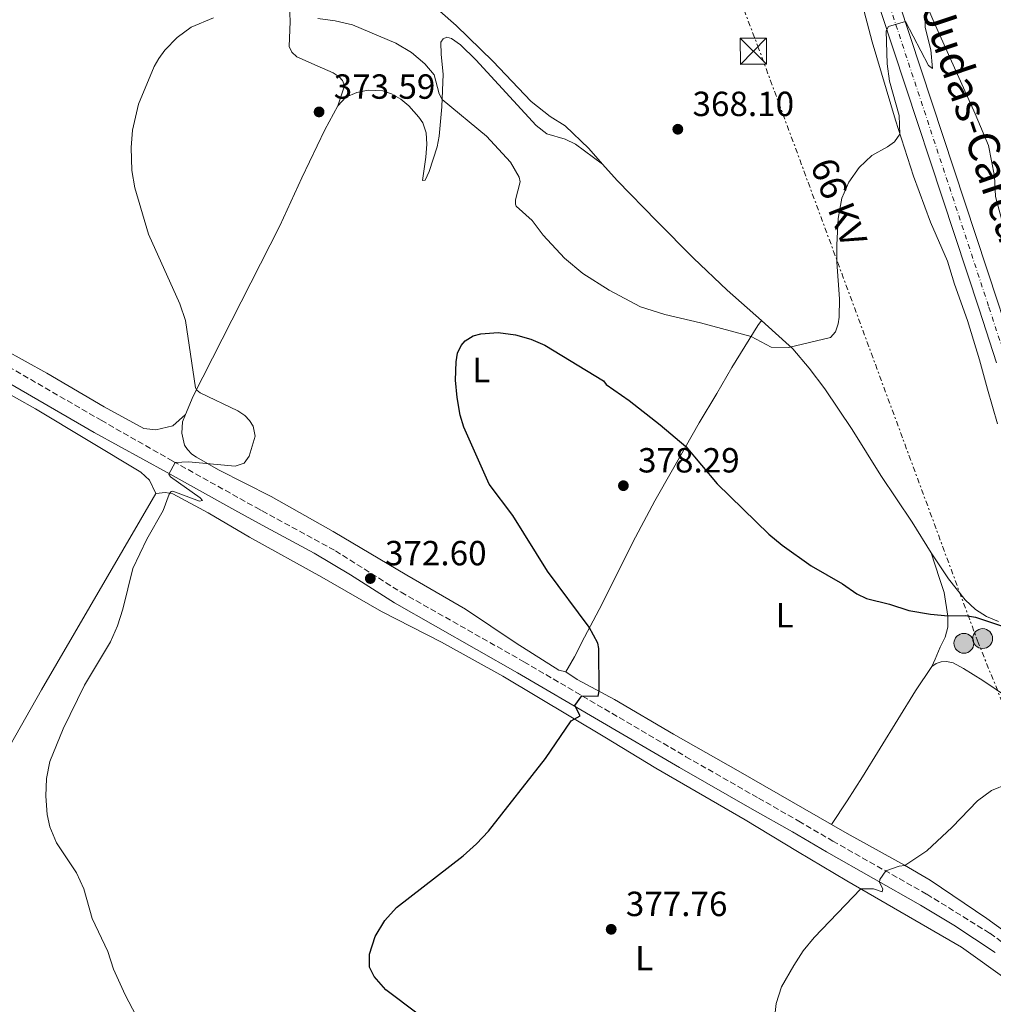
# Model space of a CAD drawing. Units: metres. Extents: x 625211 to 628691, y 4690229 to 4692603.
# Drawn here: x 628118 to 628398, y 4691611 to 4691893 of the extents above; entities that cross this region are included whole.
import ezdxf
from ezdxf.enums import TextEntityAlignment as Align

# ---------------------------------------------------------------- set-up
doc = ezdxf.new("R2010")
doc.units = ezdxf.units.M
doc.header["$MEASUREMENT"] = 0
for name, pattern in [('DGN Style 3', [2.435891, 1.739922, -0.695969]), ('DGN Style 4', [2.785615, 1.391938, -0.695969, 0.00174, -0.695969]), ('DGN Style 7', [3.479844, 1.56593, -0.695969, 0.521977, -0.695969])]:
    doc.linetypes.add(name, pattern=pattern)
for name, color, linetype, lineweight in [('Balsa-alberca', 142, 'Continuous', 0), ('Camino', 7, 'DGN Style 3', 0), ('Carretera', 9, 'Continuous', 0), ('Cota de punto acotado terreno', 7, 'Continuous', 0), ('Curva de nivel directora', 30, 'Continuous', 30), ('Curva de nivel intermedia', 30, 'Continuous', 0), ('Eje de carretera', 7, 'DGN Style 4', 0), ('Etiqueta de uso rústico', 92, 'Continuous', 0), ('Línea blanca (vial)', 7, 'Continuous', 13), ('Línea de cambio de uso (parcela vista)', 92, 'Continuous', 0), ('Línea eléctrica', 6, 'DGN Style 7', 0), ('Margen derecho', 7, 'Continuous', 0), ('Patio', 1, 'Continuous', 13), ('Poste tendido eléctrico', 7, 'Continuous', 0), ('Punto acotado terreno (símbolo)', 7, 'Continuous', 0), ('Tensión línea eléctrica', 7, 'Continuous', 0), ('Texto de Carretera Red Comarcal', 1, 'Continuous', 0), ('Torre eléctrica', 7, 'Continuous', 0)]:
    doc.layers.add(name, color=color, linetype=linetype, lineweight=lineweight)
doc.styles.add('Style-Arial', font='arial.ttf')

# ---------------------------------------------------------------- blocks, each defined once
blk = doc.blocks.new('5PATER')
at = {"layer": 'Balsa-alberca', "linetype": 'Continuous', "lineweight": 0}
h = blk.add_hatch(color=51, dxfattribs=at)
edge = h.paths.add_edge_path()
edge.add_ellipse((0, 0), major_axis=(-0.11, -0.111), ratio=0.999422, start_angle=0, end_angle=360)
blk = doc.blocks.new('5TME')
at = {"layer": 'Patio', "color": 7, "linetype": 'Continuous', "lineweight": 0}
for p, q in [((-0.375, 0.375), (0.375, -0.375)), ((0.3723, 0.3776), (-0.3716, -0.3784))]:
    blk.add_line(p, q, dxfattribs=at)
at = {"layer": 'Patio', "color": 7, "linetype": 'Continuous', "lineweight": 0, "flags": 128}
blk.add_lwpolyline([(-0.375, -0.375), (0.375, -0.375), (0.375, 0.375), (-0.375, 0.375), (-0.3716, -0.3784)], dxfattribs=at)
blk = doc.blocks.new('5PELE')
at = {"layer": 'Patio', "linetype": 'Continuous', "lineweight": 0}
h = blk.add_hatch(color=9, dxfattribs=at)
edge = h.paths.add_edge_path()
edge.add_arc((0, 0), 0.285, 0, 360)
at = {"layer": 'Patio', "color": 252, "linetype": 'Continuous', "lineweight": 0}
blk.add_circle((0, 0), 0.285, dxfattribs=at)
blk = doc.blocks.new('*U14')
at = {"layer": 'Carretera', "color": 9, "linetype": 'Continuous', "lineweight": 0}
for points in [[(628398.59, 4691794.78, 372.53), (628393.61, 4691810.13, 371.69), (628362, 4691906.08, 369.68)], [(628367.44, 4691907.88, 369.68), (628399.06, 4691811.91, 371.69)]]:
    blk.add_polyline3d(points, dxfattribs=at)

msp = doc.modelspace()

# ---------------------------------------------------------------- linework, layer by layer
at = {"layer": 'Camino', "color": 7, "linetype": 'DGN Style 3', "lineweight": 0}
msp.add_polyline3d([(628104.51, 4691799.78, 366.43), (628141.67, 4691778.26, 368.95), (628162.35, 4691766.47, 369.97), (628186.15, 4691753.2, 371.37), (628187.86, 4691752.27, 371.43), (628208.88, 4691740.81, 372.2), (628227.73, 4691728.92, 372.94), (628262.99, 4691708.95, 374.15), (628309.48, 4691681.72, 376.52), (628330.29, 4691669.83, 377.16), (628341.85, 4691663.24, 378.33), (628351.58, 4691657.52, 378.84), (628378.58, 4691642.26, 380.9), (628396.67, 4691631.05, 382.23), (628404.36, 4691625.44, 382.73)], dxfattribs=at)
at = {"layer": 'Curva de nivel directora', "color": 30, "linetype": 'Continuous', "lineweight": 30, "elevation": 375, "flags": 128}
msp.add_lwpolyline([(628242.33, 4691600.57), (628223.34, 4691614.83), (628220.04, 4691618.6), (628218.72, 4691621.29), (628218.68, 4691625.06), (628220.3, 4691630.07), (628223.06, 4691634.67), (628226.4, 4691638.39), (628245.52, 4691653.27), (628249.37, 4691656.68), (628252.84, 4691660.3), (628269.18, 4691681.22), (628276.55, 4691692.03), (628279.13, 4691693.41), (628277.55, 4691696.38), (628279.6, 4691699.22), (628284.32, 4691699.05), (628284.55, 4691700.51), (628284.51, 4691712.78), (628284.24, 4691714.32), (628281.69, 4691718.9), (628269.76, 4691734.95), (628259.8, 4691750.91), (628253.01, 4691759.96), (628245.76, 4691776.29), (628244.74, 4691779.68), (628243.85, 4691784.79), (628243.4, 4691789.77), (628243.55, 4691795.06), (628243.95, 4691797.5), (628244.95, 4691799.72), (628246.09, 4691801.03), (628248.44, 4691802.53), (628250.59, 4691803.1), (628255.58, 4691803.42), (628260.6, 4691802.79), (628265.01, 4691801.58), (628268.99, 4691799.78), (628285.8, 4691789.6), (628286.59, 4691788.53), (628293.16, 4691783.89), (628302.09, 4691776.97), (628309.43, 4691770.76), (628318.45, 4691760), (628333.26, 4691745.61), (628337.11, 4691742.43), (628345.38, 4691736.45), (628354.44, 4691731.34), (628358.52, 4691728.44), (628361.31, 4691727.13), (628367.86, 4691725.53), (628373.42, 4691723.67), (628379.66, 4691722.66), (628384.73, 4691722.18), (628389.73, 4691722.24), (628392.6, 4691721.78), (628403.44, 4691718.11)], dxfattribs=at)
at = {"layer": 'Curva de nivel intermedia', "color": 30, "linetype": 'Continuous', "lineweight": 0, "flags": 128}
for points, elevation in [([(628185.85, 4691773.72), (628185.29, 4691776.53), (628184.29, 4691778.24), (628182.93, 4691779.63), (628180.92, 4691780.98), (628170.13, 4691786.11), (628169.15, 4691786.89), (628168.74, 4691787.54), (628165.85, 4691806.89), (628164.3, 4691811.65), (628155.28, 4691831.64), (628151.36, 4691845), (628150.53, 4691849.93), (628150.25, 4691856.58), (628150.69, 4691861.56), (628152.43, 4691869.01), (628156.91, 4691879.75), (628158.21, 4691882.09), (628159.99, 4691884.44), (628163.47, 4691888.12), (628167.49, 4691891.09), (628173.93, 4691893.79)], 370), ([(628203.83, 4691893.6), (628208.79, 4691892.94), (628213.81, 4691891.73), (628226.26, 4691886.51), (628230.77, 4691883.82), (628234.56, 4691880.56), (628237.19, 4691877.38), (628238.66, 4691871.98), (628239.54, 4691870.32), (628252.27, 4691859.8), (628259.1, 4691852.34), (628261.64, 4691848.03), (628261.93, 4691846.68), (628260.53, 4691841.56), (628260.53, 4691840.29), (628260.73, 4691839.67), (628265.31, 4691835.56), (628268.51, 4691831.39), (628274.68, 4691824.76), (628279.85, 4691820.37), (628287.49, 4691815.63), (628296.42, 4691810.83), (628303.4, 4691808.57), (628313.66, 4691806.27), (628328.18, 4691802.35), (628333.92, 4691799.2), (628338.92, 4691799.1), (628351, 4691802.01), (628352.37, 4691803.61), (628353.2, 4691805.93), (628353.46, 4691807.89), (628353.52, 4691813.1), (628352.73, 4691823.63), (628352.76, 4691828.63), (628353.17, 4691836.18), (628354.17, 4691841.99), (628356.17, 4691846.58), (628359.17, 4691850.76), (628362.79, 4691854.21), (628367.33, 4691856.72), (628369.35, 4691858.19), (628370.85, 4691860.37), (628370.69, 4691865.74), (628367.88, 4691875.57), (628367.17, 4691880.54), (628366.91, 4691890.02), (628367.64, 4691891.25), (628372.45, 4691892.68), (628379.03, 4691880.1), (628380.18, 4691879.18), (628379.7, 4691884.56), (628378.14, 4691891.02), (628378.19, 4691894.88)], 370), ([(628155.84, 4691599.53), (628148.62, 4691613.39), (628145.27, 4691620.76), (628143.59, 4691625.85), (628139.09, 4691635.24), (628136.73, 4691643.8), (628134.64, 4691648.34), (628128.87, 4691657.02), (628126.92, 4691661.63), (628126.18, 4691665.16), (628125.8, 4691670.34), (628126, 4691675.41), (628126.92, 4691680.33), (628130.82, 4691689.74), (628136.87, 4691702.2), (628144.34, 4691714.65), (628146.36, 4691719.23), (628147.88, 4691724.04), (628150.78, 4691735.71), (628154.78, 4691744.17), (628159.47, 4691752.36), (628161.2, 4691757.05), (628161.76, 4691757.78), (628162.28, 4691757.91), (628169.87, 4691755.05), (628170.72, 4691755.2), (628170.12, 4691756.04), (628161.62, 4691762.05), (628161.08, 4691762.78), (628162.88, 4691766.18), (628166.7, 4691766.32), (628180.15, 4691765.08), (628182.71, 4691765.94), (628184.18, 4691767.93), (628185.85, 4691773.72)], 370), ([(628334.84, 4691605.58), (628335.36, 4691610.93), (628336.94, 4691615.67), (628340.4, 4691621.79), (628343.15, 4691625.98), (628346.29, 4691629.87), (628359.64, 4691643.83), (628363.26, 4691643.8), (628365.8, 4691642.97), (628365.98, 4691643.83), (628365.06, 4691645.6), (628365.1, 4691646.47), (628366.8, 4691648.92), (628370.62, 4691650.31), (628372.31, 4691650.47), (628378.57, 4691654.73), (628385.9, 4691661.48), (628393.11, 4691669.06), (628397.15, 4691672.01), (628401.86, 4691673.97)], 380)]:
    msp.add_lwpolyline(points, dxfattribs=dict(at, elevation=elevation))
at = {"layer": 'Eje de carretera', "color": 7, "linetype": 'DGN Style 4', "lineweight": 0}
msp.add_polyline3d([(628401.3, 4691795.66, 372.53), (628396.32, 4691811.02, 371.69), (628364.71, 4691906.98, 369.68)], dxfattribs=at)
at = {"layer": 'Línea blanca (vial)', "color": 7, "linetype": 'Continuous', "lineweight": 13}
for points in [[(628413.86, 4691766.35, 373.25), (628409.33, 4691780.52, 372.69), (628404.03, 4691796.56, 372.53), (628399.06, 4691811.91, 371.69), (628367.44, 4691907.88, 369.68), (628342.12, 4691984.62, 369.18), (628337.2, 4691999.95, 368.92), (628329.27, 4692023.87, 368.92), (628326.91, 4692031.24, 368.98)], [(628398.59, 4691794.78, 372.53), (628393.61, 4691810.13, 371.69), (628362, 4691906.08, 369.68)]]:
    msp.add_polyline3d(points, dxfattribs=at)
at = {"layer": 'Línea de cambio de uso (parcela vista)', "color": 92, "linetype": 'Continuous', "lineweight": 0}
for points in [[(628415.77, 4691833.4, 372.47), (628421.6, 4691833.53, 372.47), (628423.89, 4691832.78, 372.47), (628425.76, 4691830.63, 372.47), (628428.05, 4691816.95, 372.64), (628428.2, 4691812.78, 372.64), (628426.7, 4691809.75, 372.64), (628423.49, 4691807.81, 372.64), (628419.62, 4691806.93, 372.64), (628414.53, 4691806.88, 372.64), (628410.86, 4691807.35, 372.64), (628408.3, 4691809.23, 372.64), (628406.04, 4691812.56, 372.64), (628403.93, 4691819.34, 372.14), (628401.74, 4691829.66, 371.47), (628398.32, 4691842.5, 371.47), (628398.03, 4691848.34, 371.47), (628396.31, 4691857.09, 370.96), (628392.45, 4691866.23, 370.29), (628380.6, 4691892.65, 370.13), (628375.59, 4691904.27, 369.79)], [(628285.53, 4691851.77, 367.9), (628281.6, 4691856.22, 367.82), (628274.82, 4691862.76, 366.99), (628270.5, 4691865.47, 366.99), (628265.03, 4691869.7, 366.99), (628254.03, 4691881.31, 366.32), (628243.59, 4691891.58, 366.32), (628234.16, 4691899.88, 365.98)], [(628359.66, 4691899.26, 369.33), (628362.89, 4691886.86, 369.67), (628369.56, 4691864.39, 369.83), (628374.74, 4691848.3, 370.5), (628379.63, 4691835.08, 370.67), (628384.52, 4691823.92, 370.84), (628386.5, 4691817.31, 371), (628390.25, 4691806.93, 371.17), (628393.71, 4691795.65, 371.51), (628396.02, 4691787.2, 371.51), (628398.88, 4691777.26, 372.01)], [(628195.7, 4691897.31, 369.82), (628195.88, 4691892.73, 370.65), (628195.59, 4691885.5, 371.76), (628196.41, 4691883.93, 372.09), (628197.81, 4691882.53, 372.76), (628203.63, 4691879.97, 372.93), (628208.27, 4691877.96, 373.93), (628209.97, 4691876.79, 374.1), (628210.93, 4691875.75, 374.1), (628211.35, 4691874.85, 374.1), (628211.35, 4691873.64, 374.1), (628209.61, 4691868.47, 373.6)], [(628209.61, 4691868.47, 373.6), (628211.88, 4691870.94, 373.6), (628215.09, 4691872.37, 373.6), (628218.29, 4691872.97, 373.43), (628222.47, 4691872.76, 373.43), (628225.01, 4691871.93, 373.1), (628227.67, 4691870.44, 372.76), (628230, 4691868.51, 372.43), (628232.88, 4691865.27, 372.59), (628233.94, 4691863.66, 372.76), (628234.98, 4691860.75, 372.76), (628235.09, 4691857.46, 372.93), (628234.83, 4691853.74, 373.26), (628233.9, 4691847.09, 373.43), (628234.69, 4691847.17, 373.43), (628235.83, 4691849.67, 373.43), (628238.08, 4691856.7, 372.76), (628238.65, 4691859.78, 371.92), (628239.46, 4691868.2, 370.42), (628239.8, 4691877.54, 368.58), (628239.29, 4691883.2, 367.91), (628239.11, 4691886.74, 367.91), (628239.77, 4691887.77, 367.91), (628240.86, 4691888.17, 367.74), (628242.22, 4691887.78, 367.74), (628244.83, 4691886.03, 367.74), (628249.17, 4691881.71, 367.82), (628266.48, 4691862.81, 368.16), (628269.58, 4691860.44, 368.16), (628274.83, 4691858.98, 367.99), (628277.8, 4691857.52, 367.66), (628285.53, 4691851.77, 367.9)], [(628165.87, 4691779.89, 369.8), (628168.09, 4691785.2, 369.92), (628192.95, 4691834.08, 372.43), (628199.26, 4691847.88, 373.1), (628205.9, 4691861.58, 373.43), (628209.61, 4691868.47, 373.6)], [(628165.87, 4691779.89, 369.8), (628162.26, 4691776.7, 369.8), (628157.38, 4691775.51, 369.54), (628153.95, 4691775.86, 369.28), (628142.54, 4691782.15, 368.52), (628126.13, 4691791.8, 367.5), (628101.17, 4691805.59, 366.48), (628088.49, 4691813.39, 365.46), (628076.76, 4691820.01, 365.2), (628063.49, 4691828.09, 364.43), (628046.06, 4691838.12, 363.92), (628032.9, 4691846.15, 363.41), (628012.17, 4691856.73, 363.16)], [(628331.12, 4691806.85, 369.52), (628321.35, 4691815.57, 369), (628311.67, 4691824.77, 369), (628301.17, 4691835.43, 368.16), (628289.72, 4691847.03, 367.99), (628285.53, 4691851.77, 367.9)], [(628331.12, 4691806.85, 369.52), (628330.11, 4691805.47, 369.82), (628322.67, 4691793.42, 370.52), (628318.37, 4691785.91, 371.52), (628313.31, 4691777.52, 373.03), (628305.61, 4691764.07, 376.94), (628300.55, 4691755.13, 377.95), (628294.97, 4691744.73, 377.95), (628284.54, 4691723.94, 375.44), (628280.33, 4691716.05, 374.77), (628277.49, 4691710.38, 374.77), (628275.04, 4691706.04, 374.77)], [(628379.87, 4691740.21, 373.35), (628374.37, 4691749.03, 372.51), (628365.39, 4691762.37, 372.17), (628357.13, 4691775.64, 371.17), (628349.31, 4691787.25, 370.33), (628344.87, 4691793.24, 370.33), (628340.18, 4691798.78, 370), (628331.12, 4691806.85, 369.52)], [(628157.33, 4691757.26, 369.85), (628155.6, 4691761.08, 369.09), (628153.1, 4691763.4, 369.09), (628122.83, 4691781.51, 367.05), (628106.35, 4691790.73, 366.54), (628102.21, 4691792.84, 366.54)], [(628275.04, 4691706.04, 374.77), (628273.05, 4691706.59, 374.77), (628260.78, 4691714.28, 373.93), (628246.25, 4691724.09, 373.1), (628229.42, 4691733.81, 372.76), (628208.23, 4691746.3, 371.76), (628190.51, 4691756.35, 370.75), (628175.4, 4691764.08, 370.25), (628169.03, 4691767.67, 369.75), (628167.66, 4691768.57, 369.75), (628166.43, 4691769.83, 369.75), (628165.62, 4691771.13, 369.75), (628164.86, 4691774.56, 369.75), (628165, 4691777.82, 369.75), (628165.87, 4691779.89, 369.8)], [(628157.33, 4691757.26, 369.85), (628124.58, 4691700.92, 369.6), (628108.08, 4691672.03, 369.09), (628089.22, 4691640.64, 368.58), (628079.67, 4691623.79, 368.07), (628074.35, 4691614.09, 366.79)], [(628459.55, 4691567.36, 382.89), (628444.9, 4691581.12, 383.43), (628437.16, 4691588.11, 383.43), (628418.47, 4691603.15, 383.43), (628402.29, 4691617.23, 382.59), (628388.52, 4691627.06, 382.09), (628355.69, 4691646.12, 379.71), (628341.49, 4691654.51, 378.38), (628326.5, 4691663.55, 377.54), (628300.8, 4691678.45, 375.87), (628286.18, 4691687.32, 375.53), (628256.97, 4691704.83, 374.19), (628239.32, 4691714.57, 373.52), (628222.11, 4691723.36, 372.79), (628205.04, 4691733.23, 371.78), (628184.28, 4691744.75, 371.78), (628172.43, 4691751.73, 370.11), (628162.21, 4691757.17, 370.11), (628160.17, 4691757.56, 370.11), (628157.33, 4691757.26, 369.85)], [(628379.87, 4691740.21, 373.35), (628382.24, 4691732.82, 373.68), (628383.59, 4691728.79, 374.18), (628384.66, 4691722.04, 375.02), (628384.62, 4691718.92, 375.69), (628383.82, 4691716.02, 376.36), (628382.45, 4691713.15, 377.03), (628381.02, 4691709.66, 377.19), (628380.07, 4691707.56, 377.81)], [(628399.13, 4691720.47, 374.68), (628395.69, 4691721.97, 374.68), (628392.57, 4691723.93, 374.52), (628389.6, 4691726.7, 374.35), (628384.79, 4691732.78, 373.68), (628379.87, 4691740.21, 373.35)], [(628403.92, 4691697.02, 379.72), (628402.31, 4691698.39, 379.65), (628394.63, 4691703.61, 378.65), (628389.15, 4691707.01, 378.65), (628386.14, 4691708.62, 378.15), (628384.23, 4691708.99, 377.98), (628382.71, 4691708.9, 377.98), (628381.25, 4691708.49, 377.81), (628380.07, 4691707.56, 377.81)], [(628275.04, 4691706.04, 374.77), (628278.26, 4691703.86, 374.8), (628288.95, 4691698.17, 375.14), (628305.92, 4691688.15, 376.31), (628324.44, 4691677.69, 376.81), (628351.29, 4691662.22, 378.39)], [(628380.07, 4691707.56, 377.81), (628375.38, 4691700.58, 378.32), (628360.13, 4691675.9, 378.48), (628355.73, 4691669.09, 378.65), (628351.29, 4691662.22, 378.39)], [(628351.29, 4691662.22, 378.39), (628355.75, 4691659.65, 378.65), (628372.16, 4691650.55, 379.99), (628379.54, 4691646.25, 380.49), (628395.86, 4691635.3, 381.83), (628404.14, 4691629.21, 382)]]:
    msp.add_polyline3d(points, dxfattribs=at)
at = {"layer": 'Línea eléctrica', "color": 6, "linetype": 'DGN Style 7', "lineweight": 0}
msp.add_polyline3d([(628666.88, 4691167.92, 360.16), (628590.34, 4691311.81, 383.16), (628527.61, 4691431.95, 386.07), (628434.18, 4691613.5, 383.72), (628393.31, 4691714.51, 376.61), (628330.4, 4691884.81, 368.46), (628269.67, 4692044.99, 368.15), (628245.89, 4692104.54, 368.92), (628231.11, 4692146, 368.74), (628190.36, 4692160.36, 368.87)], dxfattribs=at)
at = {"layer": 'Margen derecho', "color": 7, "linetype": 'Continuous', "lineweight": 0}
msp.add_polyline3d([(628398.22, 4691625.54, 382.53), (628386.33, 4691633.35, 381.51), (628376.76, 4691639.14, 380.9), (628349.78, 4691654.39, 378.84), (628340.04, 4691660.11, 378.33), (628328.49, 4691666.69, 377.16), (628307.66, 4691678.59, 376.52), (628261.18, 4691705.82, 374.15), (628225.86, 4691725.83, 372.94), (628213.26, 4691733.95, 372.48), (628202.76, 4691740.14, 372.01), (628187.93, 4691748.17, 371.44), (628180.04, 4691752.45, 371.14), (628160.59, 4691763.31, 369.97), (628139.69, 4691774.74, 368.95), (628102.47, 4691796.29, 366.43)], dxfattribs=at)

# ---------------------------------------------------------------- block references
at = {"layer": 'Carretera', "color": 9, "linetype": 'Continuous', "lineweight": 0}
msp.add_blockref('*U14', (0, 0), dxfattribs=at)
at = {"layer": 'Poste tendido eléctrico', "color": 7, "linetype": 'Continuous', "lineweight": 0, "xscale": 10, "yscale": 10, "zscale": 10}
for p in [(628394.62, 4691715.61, 376.26), (628389.23, 4691714.26, 376.84)]:
    msp.add_blockref('5PELE', p, dxfattribs=at)
at = {"layer": 'Punto acotado terreno (símbolo)', "color": 7, "linetype": 'Continuous', "lineweight": 0, "xscale": 10, "yscale": 10, "zscale": 10}
for p in [(628204.21, 4691866.75, 373.59), (628307.15, 4691861.78, 368.1), (628291.53, 4691759.49, 378.28), (628218.91, 4691732.85, 372.6), (628288.03, 4691632.18, 377.76)]:
    msp.add_blockref('5PATER', p, dxfattribs=at)
at = {"layer": 'Torre eléctrica', "color": 7, "linetype": 'Continuous', "lineweight": 0, "xscale": 10, "yscale": 10, "zscale": 10}
msp.add_blockref('5TME', (628328.81, 4691884.16, 368.41), dxfattribs=at)

# ---------------------------------------------------------------- texts
at = {"layer": 'Cota de punto acotado terreno', "color": 7, "linetype": 'Continuous', "lineweight": 0, "style": 'Style-Arial'}
for s, p in [('373.59', (628208.42, 4691870.53, 373.59)), ('368.10', (628311.36, 4691865.56, 368.1)), ('378.29', (628295.74, 4691763.28, 378.28)), ('372.60', (628223.12, 4691736.64, 372.6)), ('377.76', (628292.23, 4691635.97, 377.76))]:
    msp.add_text(s, height=7, dxfattribs=at).set_placement(p)
at = {"layer": 'Etiqueta de uso rústico', "color": 92, "linetype": 'Continuous', "lineweight": 0, "style": 'Style-Arial'}
for p in [(628250.75, 4691792.69, 375.33), (628337.81, 4691722.3, 375.41), (628297.49, 4691623.91, 378.1)]:
    msp.add_text('L', height=7, dxfattribs=at).set_placement(p, align=Align.MIDDLE_CENTER)
at = {"layer": 'Tensión línea eléctrica', "color": 7, "linetype": 'Continuous', "lineweight": 0, "style": 'Style-Arial'}
msp.add_text('66 KV', height=7.5, rotation=291.6089, dxfattribs=at).set_placement((628349.85, 4691839.42, 369.71), align=Align.CENTER)
at = {"layer": 'Texto de Carretera Red Comarcal', "color": 1, "linetype": 'Continuous', "lineweight": 0, "style": 'Style-Arial'}
msp.add_text('NA-534 N-240-Venta de Judas-Carcastillo-L.P. Zaragoza', height=9, rotation=288.6118, dxfattribs=at).set_placement((628388.74, 4691875.32, 368.8), align=Align.MIDDLE_CENTER)

doc.saveas('drawing.dxf')
